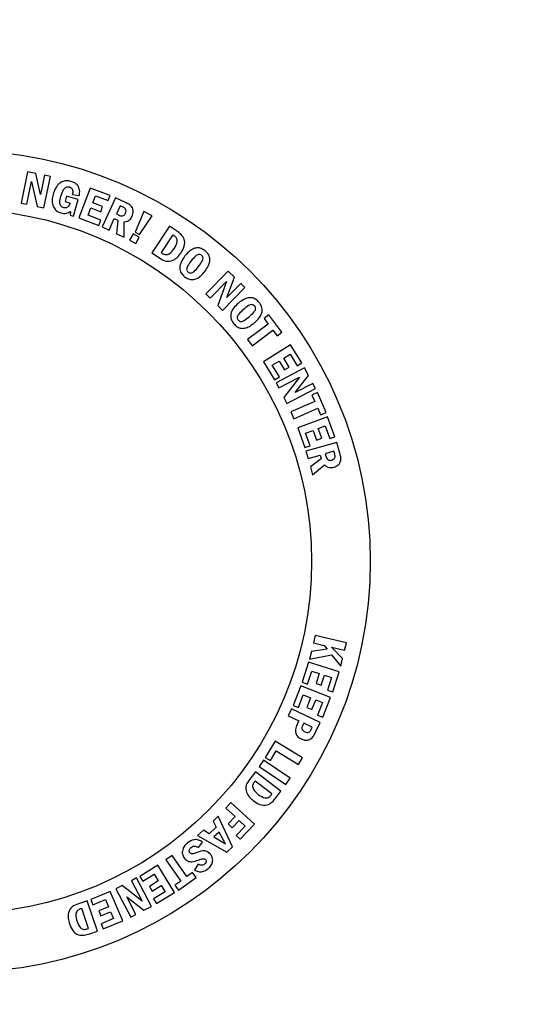
# Model space of a CAD drawing. Units: inches. Extents: x 0.5 to 17, y -0.1 to 10.5.
# Drawn here: x 10.5 to 10.5, y 8.8 to 8.8 of the extents above; entities that cross this region are included whole.
import ezdxf

# ---------------------------------------------------------------- set-up
doc = ezdxf.new("R2010")
doc.units = ezdxf.units.IN
doc.header["$LTSCALE"] = 0.25
doc.header["$MEASUREMENT"] = 0
doc.layers.add('LID', color=3, linetype='Continuous')
doc.layers.add('OSI-LID', color=3, linetype='Continuous')

msp = doc.modelspace()

# ---------------------------------------------------------------- linework, layer by layer
at = {"layer": 'LID'}
msp.add_circle((10.449083, 8.798717), 0.132813, dxfattribs=at)
at = {"layer": 'OSI-LID'}
for p, q in [((10.455164, 8.833298), (10.454593, 8.830515)), ((10.455901, 8.833147), (10.455164, 8.833298)), ((10.456322, 8.831259), (10.455901, 8.833147)), ((10.455106, 8.830409), (10.455519, 8.832424)), ((10.455519, 8.832424), (10.456027, 8.830221)), ((10.456677, 8.832988), (10.456322, 8.831259)), ((10.456619, 8.830099), (10.457191, 8.832883)), ((10.457191, 8.832883), (10.456677, 8.832988)), ((10.46072, 8.831843), (10.459721, 8.829192)), ((10.462476, 8.83118), (10.46072, 8.831843)), ((10.454593, 8.830515), (10.455106, 8.830409)), ((10.458625, 8.831116), (10.458488, 8.830646)), ((10.458488, 8.830646), (10.458931, 8.830517)), ((10.459656, 8.830816), (10.458625, 8.831116)), ((10.459154, 8.83128), (10.459767, 8.831196)), ((10.459231, 8.829359), (10.459656, 8.830816)), ((10.460952, 8.830533), (10.461184, 8.831149)), ((10.461823, 8.830205), (10.460952, 8.830533)), ((10.461184, 8.831149), (10.462305, 8.830726)), ((10.462967, 8.830967), (10.461775, 8.828395)), ((10.462305, 8.830726), (10.462476, 8.83118)), ((10.463841, 8.830562), (10.462967, 8.830967)), ((10.456027, 8.830221), (10.456619, 8.830099)), ((10.458961, 8.829776), (10.458954, 8.82944)), ((10.460534, 8.829426), (10.460779, 8.830076)), ((10.460779, 8.830076), (10.461651, 8.829748)), ((10.461651, 8.829748), (10.461823, 8.830205)), ((10.463386, 8.830267), (10.463052, 8.829546)), ((10.463631, 8.830154), (10.463386, 8.830267)), ((10.465487, 8.829772), (10.464712, 8.827926)), ((10.466201, 8.829386), (10.465487, 8.829772)), ((10.458954, 8.82944), (10.459231, 8.829359)), ((10.459721, 8.829192), (10.461477, 8.828529)), ((10.461655, 8.829003), (10.460534, 8.829426)), ((10.461477, 8.828529), (10.461655, 8.829003)), ((10.462387, 8.828112), (10.462859, 8.82913)), ((10.462859, 8.82913), (10.463164, 8.828988)), ((10.463052, 8.829546), (10.46332, 8.829422)), ((10.463164, 8.828988), (10.463064, 8.827798)), ((10.46373, 8.82749), (10.46374, 8.828851)), ((10.465075, 8.82773), (10.466201, 8.829386)), ((10.461775, 8.828395), (10.462387, 8.828112)), ((10.464712, 8.827926), (10.465075, 8.82773)), ((10.467751, 8.828465), (10.466173, 8.826103)), ((10.46836, 8.828058), (10.467751, 8.828465)), ((10.463064, 8.827798), (10.46373, 8.82749)), ((10.464514, 8.827786), (10.464214, 8.827234)), ((10.464214, 8.827234), (10.464767, 8.826934)), ((10.465067, 8.827487), (10.464514, 8.827786)), ((10.464767, 8.826934), (10.465067, 8.827487)), ((10.468046, 8.827682), (10.46701, 8.826131)), ((10.468142, 8.827618), (10.468046, 8.827682)), ((10.466173, 8.826103), (10.46685, 8.82565)), ((10.46701, 8.826131), (10.467106, 8.826067)), ((10.472959, 8.824469), (10.470971, 8.822448)), ((10.473496, 8.82394), (10.472959, 8.824469)), ((10.471345, 8.822079), (10.472784, 8.823542)), ((10.472784, 8.823542), (10.472017, 8.821418)), ((10.472828, 8.822126), (10.473496, 8.82394)), ((10.472449, 8.820993), (10.474437, 8.823014)), ((10.474063, 8.823382), (10.472828, 8.822126)), ((10.474437, 8.823014), (10.474063, 8.823382)), ((10.470971, 8.822448), (10.471345, 8.822079)), ((10.472017, 8.821418), (10.472449, 8.820993)), ((10.476558, 8.820588), (10.476134, 8.82027)), ((10.476134, 8.82027), (10.476504, 8.819779)), ((10.477715, 8.819051), (10.476558, 8.820588)), ((10.476504, 8.819779), (10.474672, 8.818399)), ((10.475079, 8.817857), (10.476912, 8.819237)), ((10.476912, 8.819237), (10.477291, 8.818733)), ((10.474672, 8.818399), (10.475079, 8.817857)), ((10.477291, 8.818733), (10.477715, 8.819051)), ((10.478483, 8.817936), (10.476068, 8.816437)), ((10.479475, 8.816341), (10.478483, 8.817936)), ((10.476859, 8.816128), (10.477451, 8.816496)), ((10.477451, 8.816496), (10.477943, 8.815704)), ((10.477866, 8.816754), (10.478428, 8.817102)), ((10.478358, 8.815962), (10.477866, 8.816754)), ((10.478428, 8.817102), (10.479061, 8.816084)), ((10.476068, 8.816437), (10.47706, 8.814841)), ((10.477492, 8.81511), (10.476859, 8.816128)), ((10.479724, 8.815887), (10.477201, 8.814574)), ((10.477943, 8.815704), (10.478358, 8.815962)), ((10.479061, 8.816084), (10.479475, 8.816341)), ((10.480071, 8.815221), (10.479724, 8.815887)), ((10.47706, 8.814841), (10.477492, 8.81511)), ((10.477443, 8.814109), (10.479269, 8.81506)), ((10.479269, 8.81506), (10.477877, 8.813277)), ((10.47887, 8.813702), (10.480071, 8.815221)), ((10.477201, 8.814574), (10.477443, 8.814109)), ((10.478156, 8.81274), (10.480679, 8.814054)), ((10.480437, 8.814518), (10.47887, 8.813702)), ((10.480679, 8.814054), (10.480437, 8.814518)), ((10.477877, 8.813277), (10.478156, 8.81274)), ((10.480857, 8.813693), (10.480369, 8.81348)), ((10.480369, 8.81348), (10.480615, 8.81292)), ((10.481624, 8.811943), (10.480857, 8.813693)), ((10.480615, 8.81292), (10.478504, 8.811995)), ((10.478774, 8.811378), (10.480885, 8.812303)), ((10.480885, 8.812303), (10.481137, 8.811729)), ((10.478504, 8.811995), (10.478774, 8.811378)), ((10.481759, 8.811539), (10.479106, 8.810573)), ((10.481137, 8.811729), (10.481624, 8.811943)), ((10.482399, 8.809781), (10.481759, 8.811539)), ((10.479106, 8.810573), (10.479746, 8.808815)), ((10.479811, 8.81011), (10.480463, 8.810347)), ((10.480463, 8.810347), (10.48078, 8.809475)), ((10.48092, 8.810513), (10.481536, 8.810738)), ((10.481238, 8.809641), (10.48092, 8.810513)), ((10.481536, 8.810738), (10.481945, 8.809616)), ((10.48022, 8.808987), (10.479811, 8.81011)), ((10.48078, 8.809475), (10.481238, 8.809641)), ((10.481945, 8.809616), (10.482399, 8.809781)), ((10.479746, 8.808815), (10.48022, 8.808987)), ((10.482574, 8.809266), (10.479842, 8.808493)), ((10.482838, 8.808334), (10.482574, 8.809266)), ((10.479842, 8.808493), (10.480027, 8.807841)), ((10.480027, 8.807841), (10.481108, 8.808147)), ((10.4812, 8.807821), (10.480232, 8.807119)), ((10.481108, 8.808147), (10.4812, 8.807821)), ((10.482317, 8.808489), (10.48155, 8.808272)), ((10.48155, 8.808272), (10.481631, 8.807985)), ((10.482391, 8.808228), (10.482317, 8.808489)), ((10.480232, 8.807119), (10.480433, 8.806408)), ((10.480433, 8.806408), (10.481473, 8.807291)), ((10.480661, 8.792156), (10.480503, 8.791498)), ((10.483418, 8.791492), (10.480661, 8.792156)), ((10.480503, 8.791498), (10.48144, 8.791273)), ((10.48144, 8.791273), (10.481713, 8.790943)), ((10.48326, 8.790835), (10.483418, 8.791492)), ((10.480316, 8.790723), (10.480152, 8.790042)), ((10.480152, 8.790042), (10.482091, 8.790436)), ((10.481713, 8.790943), (10.480316, 8.790723)), ((10.482091, 8.790436), (10.482924, 8.789442)), ((10.482111, 8.791111), (10.48326, 8.790835)), ((10.483084, 8.790107), (10.482111, 8.791111)), ((10.480071, 8.789786), (10.479503, 8.787998)), ((10.482775, 8.788926), (10.480071, 8.789786)), ((10.482924, 8.789442), (10.483084, 8.790107)), ((10.479986, 8.787844), (10.480349, 8.788986)), ((10.480349, 8.788986), (10.481013, 8.788775)), ((10.481013, 8.788775), (10.480731, 8.787887)), ((10.481196, 8.787739), (10.481478, 8.788627)), ((10.481478, 8.788627), (10.482106, 8.788427)), ((10.482207, 8.787138), (10.482775, 8.788926)), ((10.479385, 8.787691), (10.478697, 8.785951)), ((10.482009, 8.786653), (10.479385, 8.787691)), ((10.479503, 8.787998), (10.479986, 8.787844)), ((10.480731, 8.787887), (10.481196, 8.787739)), ((10.482106, 8.788427), (10.481743, 8.787286)), ((10.479166, 8.785765), (10.479605, 8.786876)), ((10.479605, 8.786876), (10.480249, 8.786622)), ((10.481743, 8.787286), (10.482207, 8.787138)), ((10.478697, 8.785951), (10.479166, 8.785765)), ((10.480249, 8.786622), (10.479907, 8.785758)), ((10.48036, 8.785579), (10.480701, 8.786443)), ((10.480701, 8.786443), (10.48131, 8.786202)), ((10.48131, 8.786202), (10.480871, 8.785091)), ((10.481321, 8.784913), (10.482009, 8.786653)), ((10.478556, 8.785647), (10.478262, 8.785035)), ((10.478262, 8.785035), (10.479205, 8.784584)), ((10.481103, 8.784426), (10.478556, 8.785647)), ((10.479907, 8.785758), (10.48036, 8.785579)), ((10.480871, 8.785091), (10.481321, 8.784913)), ((10.479205, 8.784584), (10.479101, 8.784368)), ((10.479643, 8.784374), (10.479552, 8.784184)), ((10.480397, 8.784012), (10.479643, 8.784374)), ((10.480718, 8.783625), (10.481103, 8.784426)), ((10.480306, 8.783823), (10.480397, 8.784012)), ((10.477096, 8.782766), (10.476232, 8.781328)), ((10.479539, 8.781299), (10.477096, 8.782766)), ((10.47669, 8.781053), (10.477204, 8.781908)), ((10.477204, 8.781908), (10.479188, 8.780716)), ((10.476071, 8.781088), (10.475696, 8.780528)), ((10.478435, 8.779502), (10.476071, 8.781088)), ((10.476232, 8.781328), (10.47669, 8.781053)), ((10.479188, 8.780716), (10.479539, 8.781299)), ((10.475354, 8.780051), (10.474865, 8.779409)), ((10.477611, 8.778331), (10.475354, 8.780051)), ((10.475696, 8.780528), (10.47806, 8.778942)), ((10.475334, 8.779218), (10.475264, 8.779127)), ((10.476816, 8.778089), (10.475334, 8.779218)), ((10.47806, 8.778942), (10.478435, 8.779502)), ((10.476747, 8.777998), (10.476816, 8.778089)), ((10.477171, 8.777753), (10.477611, 8.778331)), ((10.473194, 8.777341), (10.472732, 8.776845)), ((10.47527, 8.775408), (10.473194, 8.777341)), ((10.472732, 8.776845), (10.473553, 8.77608)), ((10.472062, 8.776118), (10.471606, 8.775691)), ((10.471606, 8.775691), (10.471896, 8.775159)), ((10.473326, 8.773409), (10.472062, 8.776118)), ((10.473553, 8.77608), (10.472947, 8.775429)), ((10.472947, 8.775429), (10.473303, 8.775098)), ((10.473303, 8.775098), (10.473909, 8.775749)), ((10.473909, 8.775749), (10.474451, 8.775243)), ((10.474021, 8.774067), (10.47527, 8.775408)), ((10.470747, 8.774887), (10.47024, 8.774412)), ((10.471262, 8.774564), (10.470747, 8.774887)), ((10.471896, 8.775159), (10.471262, 8.774564)), ((10.472135, 8.774714), (10.471689, 8.774297)), ((10.472707, 8.773662), (10.472135, 8.774714)), ((10.474451, 8.775243), (10.473665, 8.774398)), ((10.47024, 8.774412), (10.472826, 8.772941)), ((10.470314, 8.773331), (10.470674, 8.773823)), ((10.471689, 8.774297), (10.472707, 8.773662)), ((10.473665, 8.774398), (10.474021, 8.774067)), ((10.472826, 8.772941), (10.473326, 8.773409)), ((10.467974, 8.772635), (10.467419, 8.772244)), ((10.467419, 8.772244), (10.468743, 8.770366)), ((10.469297, 8.770757), (10.467974, 8.772635)), ((10.466703, 8.771761), (10.465106, 8.770778)), ((10.46819, 8.769347), (10.466703, 8.771761)), ((10.4698, 8.771111), (10.469297, 8.770757)), ((10.470105, 8.770677), (10.4698, 8.771111)), ((10.470287, 8.771858), (10.469977, 8.771354)), ((10.464836, 8.770635), (10.464373, 8.770395)), ((10.464373, 8.770395), (10.465317, 8.768572)), ((10.466141, 8.768116), (10.464836, 8.770635)), ((10.465106, 8.770778), (10.465372, 8.770346)), ((10.465372, 8.770346), (10.466392, 8.770973)), ((10.466757, 8.770381), (10.465965, 8.769893)), ((10.466392, 8.770973), (10.466757, 8.770381)), ((10.468743, 8.770366), (10.468227, 8.770003)), ((10.468533, 8.769569), (10.470105, 8.770677)), ((10.462495, 8.76945), (10.46077, 8.768716)), ((10.463601, 8.766849), (10.462495, 8.76945)), ((10.463541, 8.769964), (10.463005, 8.769687)), ((10.463005, 8.769687), (10.46431, 8.767168)), ((10.465317, 8.768572), (10.463541, 8.769964)), ((10.465965, 8.769893), (10.466221, 8.769478)), ((10.466221, 8.769478), (10.467013, 8.769966)), ((10.467358, 8.769405), (10.466339, 8.768777)), ((10.466594, 8.768364), (10.46819, 8.769347)), ((10.467013, 8.769966), (10.467358, 8.769405)), ((10.468227, 8.770003), (10.468533, 8.769569)), ((10.460459, 8.768606), (10.459692, 8.768345)), ((10.461371, 8.765928), (10.460459, 8.768606)), ((10.46077, 8.768716), (10.460968, 8.768251)), ((10.460968, 8.768251), (10.462069, 8.76872)), ((10.462069, 8.76872), (10.462341, 8.768082)), ((10.463963, 8.768973), (10.465475, 8.767772)), ((10.464773, 8.767408), (10.463963, 8.768973)), ((10.466339, 8.768777), (10.466594, 8.768364)), ((10.459975, 8.767927), (10.459866, 8.76789)), ((10.460573, 8.766169), (10.459975, 8.767927)), ((10.462341, 8.768082), (10.461485, 8.767718)), ((10.461485, 8.767718), (10.461675, 8.76727)), ((10.461675, 8.76727), (10.462531, 8.767634)), ((10.462531, 8.767634), (10.462788, 8.76703)), ((10.465475, 8.767772), (10.466141, 8.768116)), ((10.462788, 8.76703), (10.461686, 8.766561)), ((10.461876, 8.766115), (10.463601, 8.766849)), ((10.46431, 8.767168), (10.464773, 8.767408)), ((10.460465, 8.766132), (10.460573, 8.766169)), ((10.460681, 8.765693), (10.461371, 8.765928)), ((10.461686, 8.766561), (10.461876, 8.766115))]:
    msp.add_line(p, q, dxfattribs=at)
for radius in [0.135417, 0.036458, 0.03125]:
    msp.add_circle((10.449083, 8.798717), radius, dxfattribs=at)
for points, knots in [([(10.459018, 8.832431), (10.458883, 8.832461), (10.458615, 8.83252), (10.458201, 8.832424), (10.457852, 8.832152), (10.45759, 8.831767), (10.457487, 8.831461), (10.457435, 8.831308)], [0, 0, 0, 0, 0.186766, 0.372849, 0.559315, 0.779442, 1, 1, 1, 1]), ([(10.459767, 8.831196), (10.459783, 8.831347), (10.459816, 8.831647), (10.459657, 8.832057), (10.459354, 8.832314), (10.45913, 8.832392), (10.459018, 8.832431)], [0, 0, 0, 0, 0.280586, 0.559192, 0.779229, 1, 1, 1, 1]), ([(10.457435, 8.831308), (10.457392, 8.83112), (10.457306, 8.830747), (10.457412, 8.830209), (10.457716, 8.829799), (10.457998, 8.829688), (10.45814, 8.829632)], [0, 0, 0, 0, 0.280863, 0.560417, 0.779966, 1, 1, 1, 1]), ([(10.458129, 8.831131), (10.45819, 8.831331), (10.458266, 8.83158), (10.458454, 8.831831), (10.458582, 8.831921), (10.458735, 8.831969), (10.458837, 8.831949), (10.458888, 8.831939)], [0, 0, 0, 0, 0.500217, 0.625405, 0.750448, 0.875141, 1, 1, 1, 1]), ([(10.458888, 8.831939), (10.458935, 8.831921), (10.459027, 8.831886), (10.459124, 8.831768), (10.459189, 8.831561), (10.459168, 8.831396), (10.459154, 8.83128)], [0, 0, 0, 0, 0.186695, 0.373061, 0.559937, 1, 1, 1, 1]), ([(10.458374, 8.830094), (10.458327, 8.830111), (10.458232, 8.830146), (10.45812, 8.830252), (10.458052, 8.830389), (10.458008, 8.830689), (10.458075, 8.830935), (10.458129, 8.831131)], [0, 0, 0, 0, 0.125103, 0.249927, 0.374935, 0.500111, 1, 1, 1, 1]), ([(10.458931, 8.830517), (10.458885, 8.830388), (10.458828, 8.830227), (10.458667, 8.830107), (10.45854, 8.830061), (10.45844, 8.830081), (10.458374, 8.830094)], [0, 0, 0, 0, 0.498771, 0.624465, 0.750061, 1, 1, 1, 1]), ([(10.464446, 8.829348), (10.464493, 8.829488), (10.464588, 8.829766), (10.464447, 8.830179), (10.464153, 8.83042), (10.463946, 8.830514), (10.463841, 8.830562)], [0, 0, 0, 0, 0.279992, 0.558189, 0.778175, 1, 1, 1, 1]), ([(10.45814, 8.829632), (10.458305, 8.829601), (10.4586, 8.829545), (10.458851, 8.829705), (10.458961, 8.829776)], [0, 0, 0, 0, 0.559596, 1, 1, 1, 1]), ([(10.46332, 8.829422), (10.463377, 8.829399), (10.463491, 8.829353), (10.463668, 8.829389), (10.463785, 8.829499), (10.463829, 8.829583), (10.463851, 8.829626)], [0, 0, 0, 0, 0.280543, 0.558503, 0.778938, 1, 1, 1, 1]), ([(10.463851, 8.829626), (10.463873, 8.829684), (10.463916, 8.829799), (10.463879, 8.829979), (10.463761, 8.830091), (10.463675, 8.830133), (10.463631, 8.830154)], [0, 0, 0, 0, 0.280346, 0.559358, 0.778679, 1, 1, 1, 1]), ([(10.46374, 8.828851), (10.463825, 8.82886), (10.463995, 8.828879), (10.464268, 8.829038), (10.464378, 8.829231), (10.464446, 8.829348)], [0, 0, 0, 0, 0.280532, 0.560693, 1, 1, 1, 1]), ([(10.468768, 8.826094), (10.46888, 8.82628), (10.469105, 8.826651), (10.469122, 8.827301), (10.468775, 8.827762), (10.468499, 8.827959), (10.46836, 8.828058)], [0, 0, 0, 0, 0.28101, 0.558951, 0.778648, 1, 1, 1, 1]), ([(10.468185, 8.826515), (10.468297, 8.826701), (10.468438, 8.826933), (10.468442, 8.827255), (10.468362, 8.827459), (10.46823, 8.827554), (10.468142, 8.827618)], [0, 0, 0, 0, 0.4987377, 0.6243739, 0.7495646, 1, 1, 1, 1]), ([(10.46685, 8.82565), (10.467031, 8.825532), (10.467391, 8.825297), (10.46802, 8.825374), (10.468467, 8.825695), (10.468667, 8.825961), (10.468768, 8.826094)], [0, 0, 0, 0, 0.2809708, 0.5579977, 0.7787787, 1, 1, 1, 1]), ([(10.467106, 8.826067), (10.467205, 8.826008), (10.467354, 8.825919), (10.467584, 8.825942), (10.467887, 8.826094), (10.468053, 8.826328), (10.468185, 8.826515)], [0, 0, 0, 0, 0.249612, 0.374694, 0.500319, 1, 1, 1, 1]), ([(10.470902, 8.826279), (10.470794, 8.826355), (10.470579, 8.826504), (10.470177, 8.826569), (10.469773, 8.826443), (10.469417, 8.826177), (10.469218, 8.825942), (10.469118, 8.825825)], [0, 0, 0, 0, 0.186757, 0.372802, 0.55912, 0.779329, 1, 1, 1, 1]), ([(10.470868, 8.824437), (10.470984, 8.824595), (10.471214, 8.82491), (10.471376, 8.82545), (10.471244, 8.825962), (10.471016, 8.826174), (10.470902, 8.826279)], [0, 0, 0, 0, 0.281275, 0.560695, 0.779831, 1, 1, 1, 1]), ([(10.469118, 8.825825), (10.469003, 8.825666), (10.468774, 8.825349), (10.468612, 8.82481), (10.46874, 8.824297), (10.468968, 8.824086), (10.469083, 8.82398)], [0, 0, 0, 0, 0.281249, 0.560804, 0.779854, 1, 1, 1, 1]), ([(10.469676, 8.825382), (10.469558, 8.82523), (10.469382, 8.825003), (10.469247, 8.824679), (10.469291, 8.824482), (10.469361, 8.824414), (10.469397, 8.82438)], [0, 0, 0, 0, 0.501855, 0.750577, 0.875124, 1, 1, 1, 1]), ([(10.470586, 8.82588), (10.470545, 8.825907), (10.470463, 8.82596), (10.470261, 8.825959), (10.469976, 8.825756), (10.469796, 8.825532), (10.469676, 8.825382)], [0, 0, 0, 0, 0.124937, 0.249524, 0.498041, 1, 1, 1, 1]), ([(10.47031, 8.824879), (10.470429, 8.82503), (10.470607, 8.825256), (10.470741, 8.825583), (10.470692, 8.825779), (10.470621, 8.825846), (10.470586, 8.82588)], [0, 0, 0, 0, 0.501993, 0.750488, 0.875128, 1, 1, 1, 1]), ([(10.469083, 8.82398), (10.469191, 8.823905), (10.469406, 8.823755), (10.469808, 8.823691), (10.470213, 8.823818), (10.470569, 8.824084), (10.470769, 8.824319), (10.470868, 8.824437)], [0, 0, 0, 0, 0.186771, 0.372818, 0.559092, 0.779312, 1, 1, 1, 1]), ([(10.469397, 8.82438), (10.469438, 8.824353), (10.46952, 8.8243), (10.469722, 8.824299), (10.47001, 8.824503), (10.47019, 8.824728), (10.47031, 8.824879)], [0, 0, 0, 0, 0.124913, 0.249424, 0.497952, 1, 1, 1, 1]), ([(10.475674, 8.821719), (10.475582, 8.821813), (10.475397, 8.822), (10.475014, 8.822141), (10.474592, 8.822092), (10.474192, 8.821898), (10.473951, 8.821704), (10.473831, 8.821607)], [0, 0, 0, 0, 0.1868076, 0.3728497, 0.5591231, 0.7793342, 1, 1, 1, 1]), ([(10.475298, 8.819908), (10.475441, 8.820043), (10.475727, 8.820311), (10.475986, 8.820813), (10.47595, 8.821342), (10.475766, 8.821593), (10.475674, 8.821719)], [0, 0, 0, 0, 0.281276, 0.560708, 0.779855, 1, 1, 1, 1]), ([(10.473831, 8.821607), (10.473688, 8.821472), (10.473402, 8.821204), (10.473142, 8.820702), (10.473175, 8.820173), (10.47336, 8.819922), (10.473453, 8.819797)], [0, 0, 0, 0, 0.281261, 0.560779, 0.779838, 1, 1, 1, 1]), ([(10.474298, 8.821066), (10.474153, 8.820939), (10.473936, 8.820749), (10.473746, 8.820454), (10.473751, 8.820251), (10.473808, 8.820171), (10.473837, 8.820131)], [0, 0, 0, 0, 0.501923, 0.750647, 0.87516, 1, 1, 1, 1]), ([(10.475288, 8.821385), (10.475253, 8.821419), (10.475182, 8.821487), (10.474983, 8.821525), (10.474663, 8.821377), (10.474445, 8.821191), (10.474298, 8.821066)], [0, 0, 0, 0, 0.124905, 0.249522, 0.498022, 1, 1, 1, 1]), ([(10.47483, 8.82045), (10.474975, 8.820577), (10.475193, 8.820767), (10.475386, 8.821063), (10.475374, 8.821266), (10.475317, 8.821346), (10.475288, 8.821385)], [0, 0, 0, 0, 0.502028, 0.750513, 0.875071, 1, 1, 1, 1]), ([(10.473837, 8.820131), (10.473872, 8.820097), (10.473943, 8.820029), (10.474092, 8.82), (10.474236, 8.820031), (10.474495, 8.820168), (10.474681, 8.820325), (10.47483, 8.82045)], [0, 0, 0, 0, 0.124657, 0.248936, 0.373753, 0.499044, 1, 1, 1, 1]), ([(10.473453, 8.819797), (10.473545, 8.819702), (10.47373, 8.819514), (10.474113, 8.819375), (10.474536, 8.819422), (10.474937, 8.819618), (10.475177, 8.819811), (10.475298, 8.819908)], [0, 0, 0, 0, 0.186798, 0.372822, 0.559108, 0.779323, 1, 1, 1, 1]), ([(10.481631, 8.807985), (10.481652, 8.807927), (10.481692, 8.807811), (10.481834, 8.807697), (10.481994, 8.807681), (10.482088, 8.807703), (10.482134, 8.807714)], [0, 0, 0, 0, 0.280738, 0.558502, 0.778818, 1, 1, 1, 1]), ([(10.482134, 8.807714), (10.482193, 8.807736), (10.482309, 8.807779), (10.482421, 8.807925), (10.482428, 8.808087), (10.482403, 8.808181), (10.482391, 8.808228)], [0, 0, 0, 0, 0.280366, 0.559276, 0.77866, 1, 1, 1, 1]), ([(10.482312, 8.807078), (10.482449, 8.807134), (10.482722, 8.807244), (10.482945, 8.807622), (10.482934, 8.808004), (10.48287, 8.808224), (10.482838, 8.808334)], [0, 0, 0, 0, 0.279944, 0.558224, 0.77817, 1, 1, 1, 1]), ([(10.481473, 8.807291), (10.481536, 8.807233), (10.48166, 8.807115), (10.48196, 8.807011), (10.482178, 8.807053), (10.482312, 8.807078)], [0, 0, 0, 0, 0.280597, 0.560754, 1, 1, 1, 1]), ([(10.479101, 8.784368), (10.479035, 8.784227), (10.478904, 8.783949), (10.478874, 8.783496), (10.479103, 8.783146), (10.479316, 8.783027), (10.479423, 8.782967)], [0, 0, 0, 0, 0.281767, 0.559765, 0.779281, 1, 1, 1, 1]), ([(10.479552, 8.784184), (10.479524, 8.784124), (10.479469, 8.784004), (10.479482, 8.783804), (10.479608, 8.78368), (10.4797, 8.78363), (10.479745, 8.783605)], [0, 0, 0, 0, 0.281701, 0.55755, 0.778522, 1, 1, 1, 1]), ([(10.479423, 8.782967), (10.47952, 8.782927), (10.479715, 8.782849), (10.480036, 8.782861), (10.48035, 8.782999), (10.480552, 8.783298), (10.480663, 8.783516), (10.480718, 8.783625)], [0, 0, 0, 0, 0.186881, 0.373231, 0.559119, 0.779133, 1, 1, 1, 1]), ([(10.479745, 8.783605), (10.479806, 8.783581), (10.479926, 8.783532), (10.480121, 8.783558), (10.480238, 8.783686), (10.480283, 8.783777), (10.480306, 8.783823)], [0, 0, 0, 0, 0.280623, 0.559483, 0.778704, 1, 1, 1, 1]), ([(10.474865, 8.779409), (10.474736, 8.779236), (10.474481, 8.778893), (10.474523, 8.778262), (10.474816, 8.7778), (10.475068, 8.777584), (10.475194, 8.777476)], [0, 0, 0, 0, 0.280942, 0.557902, 0.77873, 1, 1, 1, 1]), ([(10.475264, 8.779127), (10.475199, 8.779032), (10.475102, 8.778889), (10.475112, 8.778659), (10.475246, 8.778348), (10.475469, 8.778169), (10.475647, 8.778027)], [0, 0, 0, 0, 0.2495802, 0.3746486, 0.5002177, 1, 1, 1, 1]), ([(10.475647, 8.778027), (10.475825, 8.777904), (10.476047, 8.77775), (10.476367, 8.777724), (10.476574, 8.77779), (10.476678, 8.777914), (10.476747, 8.777998)], [0, 0, 0, 0, 0.498853, 0.624554, 0.749681, 1, 1, 1, 1]), ([(10.475194, 8.777476), (10.475372, 8.777352), (10.475726, 8.777106), (10.47637, 8.777044), (10.476851, 8.777359), (10.477064, 8.777621), (10.477171, 8.777753)], [0, 0, 0, 0, 0.281059, 0.558998, 0.77865, 1, 1, 1, 1]), ([(10.469356, 8.773759), (10.469246, 8.773658), (10.469026, 8.773457), (10.468871, 8.773061), (10.468884, 8.772667), (10.469013, 8.77247), (10.469078, 8.772371)], [0, 0, 0, 0, 0.2807035, 0.5601162, 0.7799726, 1, 1, 1, 1]), ([(10.470674, 8.773823), (10.470559, 8.773891), (10.470329, 8.774027), (10.46983, 8.774067), (10.469536, 8.773876), (10.469356, 8.773759)], [0, 0, 0, 0, 0.281224, 0.561331, 1, 1, 1, 1]), ([(10.469548, 8.77287), (10.469521, 8.772916), (10.469468, 8.773008), (10.469507, 8.773203), (10.469603, 8.773297), (10.469662, 8.773355)], [0, 0, 0, 0, 0.27941, 0.559944, 1, 1, 1, 1]), ([(10.470105, 8.772859), (10.47, 8.772818), (10.469854, 8.772761), (10.469646, 8.77278), (10.469581, 8.77284), (10.469548, 8.77287)], [0, 0, 0, 0, 0.561584, 0.780903, 1, 1, 1, 1]), ([(10.469662, 8.773355), (10.469717, 8.773393), (10.469828, 8.773468), (10.470078, 8.773482), (10.470224, 8.773389), (10.470314, 8.773331)], [0, 0, 0, 0, 0.280716, 0.560508, 1, 1, 1, 1]), ([(10.471378, 8.772755), (10.471282, 8.772845), (10.471089, 8.773024), (10.470603, 8.773061), (10.470294, 8.772936), (10.470105, 8.772859)], [0, 0, 0, 0, 0.278763, 0.557975, 1, 1, 1, 1]), ([(10.469078, 8.772371), (10.469167, 8.772284), (10.469345, 8.77211), (10.469802, 8.772048), (10.4701, 8.772158), (10.470282, 8.772225)], [0, 0, 0, 0, 0.279247, 0.558509, 1, 1, 1, 1]), ([(10.470282, 8.772225), (10.470391, 8.772262), (10.470555, 8.772316), (10.470758, 8.772361), (10.470873, 8.772326), (10.470913, 8.772283), (10.470933, 8.772262)], [0, 0, 0, 0, 0.500911, 0.750332, 0.875208, 1, 1, 1, 1]), ([(10.470933, 8.772262), (10.470954, 8.772224), (10.470996, 8.772149), (10.470974, 8.771987), (10.470895, 8.771907), (10.470847, 8.771859)], [0, 0, 0, 0, 0.279578, 0.560506, 1, 1, 1, 1]), ([(10.471168, 8.771467), (10.471269, 8.771561), (10.47147, 8.771749), (10.471593, 8.772125), (10.471559, 8.772485), (10.471438, 8.772665), (10.471378, 8.772755)], [0, 0, 0, 0, 0.280495, 0.5598341, 0.7797533, 1, 1, 1, 1]), ([(10.469977, 8.771354), (10.470083, 8.771294), (10.470295, 8.771173), (10.470749, 8.771179), (10.471009, 8.771358), (10.471168, 8.771467)], [0, 0, 0, 0, 0.280558, 0.560389, 1, 1, 1, 1]), ([(10.470847, 8.771859), (10.4708, 8.771827), (10.470706, 8.771764), (10.470496, 8.771747), (10.470366, 8.771816), (10.470287, 8.771858)], [0, 0, 0, 0, 0.280463, 0.560478, 1, 1, 1, 1]), ([(10.459692, 8.768345), (10.459489, 8.768274), (10.459086, 8.768131), (10.458765, 8.767588), (10.458748, 8.76704), (10.458837, 8.766721), (10.458882, 8.766561)], [0, 0, 0, 0, 0.280952, 0.557964, 0.778778, 1, 1, 1, 1]), ([(10.459866, 8.76789), (10.459759, 8.767847), (10.459599, 8.767784), (10.459478, 8.767587), (10.459415, 8.767255), (10.4595, 8.766983), (10.459567, 8.766766)], [0, 0, 0, 0, 0.249626, 0.374719, 0.500286, 1, 1, 1, 1]), ([(10.459567, 8.766766), (10.459646, 8.766565), (10.459745, 8.766313), (10.459997, 8.766115), (10.460206, 8.766056), (10.460361, 8.766101), (10.460465, 8.766132)], [0, 0, 0, 0, 0.4988, 0.624503, 0.749632, 1, 1, 1, 1]), ([(10.458882, 8.766561), (10.458961, 8.766359), (10.459118, 8.765957), (10.45962, 8.765549), (10.460195, 8.765545), (10.460518, 8.765644), (10.460681, 8.765693)], [0, 0, 0, 0, 0.281022, 0.558958, 0.778652, 1, 1, 1, 1])]:
    msp.add_open_spline(points, degree=3, knots=knots, dxfattribs=at)

doc.saveas('drawing.dxf')
